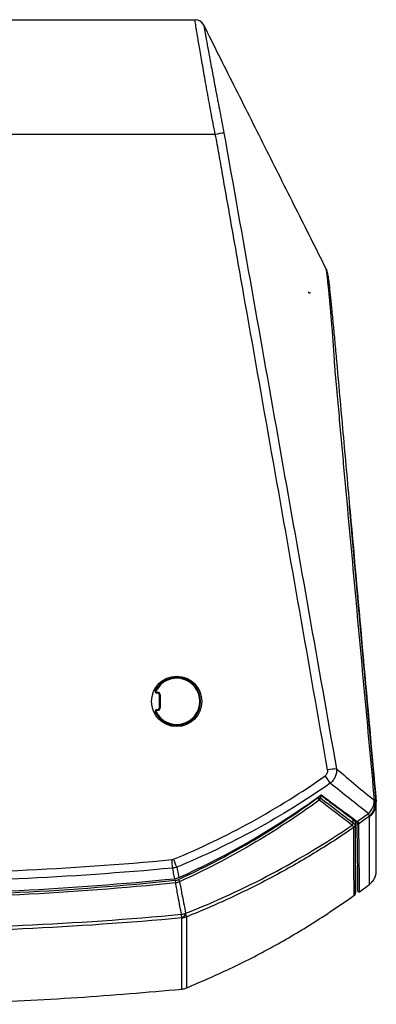
# Model space of a CAD drawing. Units: inches. Extents: x 0 to 133, y 0 to 103.
# Drawn here: x 93 to 97, y 77 to 88 of the extents above; entities that cross this region are included whole.
import ezdxf

# ---------------------------------------------------------------- set-up
doc = ezdxf.new("R2010")
doc.units = ezdxf.units.IN
doc.header["$MEASUREMENT"] = 0

msp = doc.modelspace()

# ---------------------------------------------------------------- linework, layer by layer
at = {"linetype": 'Continuous', "lineweight": 25, "ltscale": 8}
for p, q in [((87.352, 88.3), (95.271, 88.3)), ((95.377, 88.235), (95.376, 88.235)), ((95.376, 88.235), (95.376, 88.235)), ((95.513, 86.931), (87.109, 86.931)), ((96.84, 85.322), (96.837, 85.328)), ((96.86, 85.242), (96.859, 85.247)), ((97.436, 78.973), (97.117, 82.502)), ((94.814, 80.278), (94.825, 80.278)), ((94.814, 80.267), (94.814, 80.278)), ((94.825, 80.267), (94.814, 80.267)), ((94.825, 80.267), (94.825, 80.278)), ((94.845, 80.09), (94.845, 80.248)), ((94.855, 80.249), (94.855, 80.091)), ((94.814, 80.062), (94.814, 80.071)), ((94.814, 80.071), (94.825, 80.071)), ((94.825, 80.062), (94.814, 80.062)), ((94.825, 80.062), (94.825, 80.071)), ((96.77, 79.048), (96.77, 79.018)), ((96.736, 79.018), (96.736, 79.027)), ((96.736, 79.018), (96.755, 78.992)), ((96.736, 79.018), (96.77, 79.018)), ((97.159, 78.72), (97.159, 78.762)), ((97.184, 78.743), (97.184, 78.697)), ((97.187, 77.886), (97.187, 78.74)), ((97.196, 78.734), (97.196, 78.734)), ((95.035, 78.036), (95.038, 78.005)), ((95.073, 78.046), (95.086, 78.018)), ((97.234, 77.9), (97.358, 77.991)), ((95.159, 77.642), (95.16, 77.642)), ((95.113, 77.587), (95.112, 77.587))]:
    msp.add_line(p, q, dxfattribs=at)
at = {"linetype": 'Continuous', "lineweight": 25, "ltscale": 8, "flags": 128}
for points in [[(96.837, 85.328), (96.835, 85.334), (96.835, 85.334), (96.835, 85.334)], [(95.029, 78.055), (95.02, 78.099), (95.009, 78.159), (95.005, 78.181)], [(95.052, 78.192), (95.056, 78.17), (95.068, 78.111), (95.076, 78.068)]]:
    msp.add_lwpolyline(points, dxfattribs=at)
at = {"linetype": 'Continuous', "lineweight": 25, "ltscale": 64}
msp.add_circle((95.052, 80.169), 0.3, dxfattribs=at)
for centre, radius, start, end in [((95.271, 88.182), 0.118, 26.7325, 89.7167), ((95.271, 88.182), 0.118, 26.5716, 89.9998), ((95.679, 86.225), 0.725, 94.881, 103.2047), ((95.052, 80.169), 0.285, 206.3878, 153.6122), ((95.052, 80.17), 0.276, 206.3878, 153.6122), ((94.814, 80.287), 0.0197, 153.6122, 270), ((94.789, 80.266), 0.0305, 59.3125, 77.1987), ((94.814, 80.288), 0.00984, 153.6122, 270), ((94.825, 80.249), 0.0295, 0, 90), ((94.825, 80.248), 0.0197, 0, 90), ((94.852, 80.22), 0.029, 85.1662, 104.7959), ((94.825, 80.091), 0.0295, 270, 0), ((94.825, 80.09), 0.0197, 270, 0), ((94.852, 80.062), 0.029, 85.1662, 104.7959), ((94.814, 80.051), 0.0197, 90, 206.3878), ((94.817, 80.016), 0.0338, 111.9629, 129.4096), ((94.814, 80.052), 0.00984, 90, 206.3878), ((95.563, 78.375), 1.556, 31.7196, 35.637), ((96.989, 78.667), 0.698, 92.3084, 101.09), ((96.75, 79.035), 0.0216, 32.7232, 37.3236), ((96.778, 79.058), 0.00893, 250.0033, 315.2926), ((96.724, 79.027), 0.0473, 311.5241, 348.7472), ((97.189, 78.994), 0.224, 313.1556, 358.278), ((97.227, 78.942), 0.192, 311.247, 13.6969), ((97.23, 78.943), 0.192, 311.2692, 13.6993), ((97.243, 78.956), 0.194, 305.9534, 359.9273), ((97.413, 78.965), 0.0238, 18.17, 82.133), ((97.24, 78.956), 0.197, 0.0121, 5.1646), ((97.276, 78.791), 0.078, 5.1875, 30.9495), ((97.113, 78.729), 0.0468, 313.1974, 348.895), ((97.117, 78.727), 0.0459, 311.4789, 348.3522), ((97.145, 78.697), 0.0389, 304.6495, 359.843), ((97.145, 78.697), 0.0388, 304.5978, 359.8927), ((97.201, 78.741), 0.00859, 234.1724, 318.7056), ((97.218, 78.732), 0.00992, 186.9156, 303.9646), ((97.218, 78.714), 0.00985, 181.0673, 305.4445), ((97.215, 78.733), 0.00834, 252.2208, 318.177), ((84.459, 77.288), 10.583, 4.8402, 5.3887), ((92.682, 77.305), 2.531, 20.5162, 22.8131), ((97.148, 77.885), 0.0394, 306.2363, 0.2176), ((97.228, 77.907), 0.00984, 180.701, 308.2979), ((95.074, 77.882), 0.254, 277.9856, 289.3224), ((94.459, 77.576), 0.653, 0.995, 4.7487), ((95.065, 77.674), 0.0991, 298.1995, 340.7135), ((95.066, 77.674), 0.0991, 298.1921, 340.7079), ((95.01, 77.589), 0.158, 4.0876, 19.3957), ((95.094, 77.785), 0.199, 275.316, 291.7617), ((95.094, 76.934), 0.197, 275.4287, 292.2439)]:
    msp.add_arc(centre, radius, start, end, dxfattribs=at)
at = {"linetype": 'Continuous', "lineweight": 25, "ltscale": 8}
for points, knots in [([(95.513, 86.931), (95.495, 87.023), (95.478, 87.113), (95.453, 87.245), (95.445, 87.289), (95.433, 87.353), (95.429, 87.375), (95.422, 87.417), (95.418, 87.438), (95.399, 87.542), (95.385, 87.621), (95.366, 87.732), (95.359, 87.767), (95.347, 87.837), (95.342, 87.87), (95.325, 87.965), (95.316, 88.021), (95.303, 88.095), (95.299, 88.118), (95.294, 88.149), (95.292, 88.16), (95.289, 88.179), (95.288, 88.188), (95.281, 88.23), (95.277, 88.256), (95.273, 88.278), (95.273, 88.282), (95.272, 88.288), (95.271, 88.291), (95.271, 88.298), (95.27, 88.3), (95.271, 88.3)], [0, 0, 0, 0, 0.125, 0.125, 0.1875, 0.1875, 0.21875, 0.21875, 0.25, 0.25, 0.375, 0.375, 0.4375, 0.4375, 0.5, 0.5, 0.625, 0.625, 0.6875, 0.6875, 0.71875, 0.71875, 0.75, 0.75, 0.875, 0.875, 0.90625, 0.90625, 0.9375, 0.9375, 1, 1, 1, 1]), ([(96.838, 85.329), (96.717, 85.568), (96.472, 86.056), (96.104, 86.787), (95.739, 87.514), (95.496, 87.996), (95.376, 88.235)], [0, 0, 0, 0, 0.244235, 0.496335, 0.750962, 1, 1, 1, 1]), ([(95.376, 88.235), (95.376, 88.234), (95.377, 88.232), (95.378, 88.225), (95.378, 88.222), (95.379, 88.216), (95.38, 88.212), (95.383, 88.191), (95.388, 88.167), (95.395, 88.126), (95.396, 88.118), (95.4, 88.1), (95.401, 88.09), (95.407, 88.06), (95.411, 88.039), (95.423, 87.969), (95.433, 87.916), (95.449, 87.827), (95.455, 87.796), (95.467, 87.731), (95.474, 87.698), (95.493, 87.594), (95.507, 87.52), (95.525, 87.423), (95.529, 87.403), (95.537, 87.363), (95.54, 87.343), (95.552, 87.283), (95.56, 87.242), (95.584, 87.118), (95.6, 87.034), (95.617, 86.947)], [0, 0, 0, 0, 0.0625, 0.0625, 0.09375, 0.09375, 0.125, 0.125, 0.25, 0.25, 0.28125, 0.28125, 0.3125, 0.3125, 0.375, 0.375, 0.5, 0.5, 0.5625, 0.5625, 0.625, 0.625, 0.75, 0.75, 0.78125, 0.78125, 0.8125, 0.8125, 0.875, 0.875, 1, 1, 1, 1]), ([(96.855, 79.352), (96.633, 80.615), (96.41, 81.878), (96.075, 83.773), (95.963, 84.405), (95.795, 85.352), (95.712, 85.826), (95.614, 86.378), (95.572, 86.615), (95.551, 86.734), (95.544, 86.773), (95.53, 86.852), (95.522, 86.891), (95.513, 86.931)], [0, 0, 0, 0, 0.5, 0.5, 0.75, 0.75, 0.875, 0.9375, 0.96875, 0.96875, 0.984375, 0.984375, 1, 1, 1, 1]), ([(95.639, 86.825), (95.859, 85.582), (96.08, 84.338), (96.521, 81.851), (96.741, 80.608), (96.961, 79.364)], [0, 0, 0, 0, 0.5, 0.5, 1, 1, 1, 1]), ([(96.857, 85.264), (96.857, 85.265), (96.856, 85.272), (96.854, 85.282), (96.849, 85.301), (96.844, 85.318), (96.838, 85.329), (96.836, 85.332)], [0, 0, 0, 0, 0.06958, 0.489979, 0.741408, 0.931919, 1, 1, 1, 1]), ([(96.94, 84.178), (96.94, 84.178), (96.939, 84.193), (96.934, 84.288), (96.923, 84.461), (96.905, 84.679), (96.888, 84.876), (96.872, 85.041), (96.859, 85.175), (96.848, 85.265), (96.841, 85.317), (96.838, 85.325), (96.837, 85.328)], [0, 0, 0, 0, 0.000001, 0.023107, 0.15249, 0.285112, 0.413684, 0.545688, 0.673817, 0.805424, 0.918152, 1, 1, 1, 1]), ([(96.858, 85.258), (96.857, 85.262), (96.856, 85.272), (96.852, 85.286), (96.848, 85.304), (96.842, 85.317), (96.84, 85.322)], [0, 0, 0, 0, 0.25271, 0.643252, 0.871624, 1, 1, 1, 1]), ([(96.86, 85.244), (96.86, 85.241), (96.862, 85.232), (96.867, 85.193), (96.875, 85.116), (96.889, 84.989), (96.905, 84.829), (96.923, 84.642), (96.943, 84.431), (96.97, 84.135), (97.004, 83.759), (97.057, 83.169), (97.201, 81.574), (97.331, 80.126), (97.436, 78.973)], [0, 0, 0, 0, 0.009761, 0.030302, 0.064239, 0.099164, 0.133104, 0.168039, 0.201725, 0.236456, 0.300979, 0.365518, 0.494578, 1, 1, 1, 1]), ([(96.624, 85.05), (96.624, 85.05), (96.662, 85.027), (96.638, 85.049), (96.649, 85.048), (96.65, 85.048), (96.651, 85.048), (96.651, 85.048), (96.651, 85.048), (96.651, 85.048), (96.651, 85.048), (96.651, 85.048)], [0, 0, 0, 0, 0.013674, 0.881123, 0.948267, 0.97474, 0.987873, 0.994414, 0.997678, 0.999308, 1, 1, 1, 1]), ([(97.416, 78.989), (97.336, 79.854), (97.256, 80.719), (97.137, 82.016), (97.097, 82.449), (97.038, 83.097), (97.019, 83.314), (96.989, 83.638), (96.974, 83.8), (96.957, 83.989), (96.948, 84.084), (96.944, 84.131), (96.942, 84.155), (96.941, 84.167), (96.94, 84.172), (96.94, 84.175), (96.94, 84.177), (96.94, 84.178)], [0, 0, 0, 0, 0.5, 0.5, 0.75, 0.75, 0.875, 0.875, 0.9375, 0.96875, 0.984375, 0.992187, 0.996094, 0.998047, 0.999023, 0.999023, 1, 1, 1, 1]), ([(95.015, 78.286), (95.334, 78.419), (95.646, 78.568), (96.252, 78.901), (96.544, 79.083), (96.827, 79.282)], [0, 0, 0, 0, 0.5, 0.5, 1, 1, 1, 1]), ([(96.827, 79.282), (96.833, 79.286), (96.838, 79.29), (96.846, 79.301), (96.849, 79.307), (96.854, 79.319), (96.855, 79.325), (96.857, 79.339), (96.856, 79.345), (96.855, 79.352)], [0, 0, 0, 0, 0.25, 0.25, 0.5, 0.5, 0.75, 0.75, 1, 1, 1, 1]), ([(96.961, 79.364), (96.963, 79.349), (96.962, 79.333), (96.958, 79.309), (96.956, 79.301), (96.952, 79.286), (96.949, 79.278), (96.939, 79.256), (96.931, 79.241), (96.911, 79.215), (96.899, 79.204), (96.886, 79.193)], [0, 0, 0, 0, 0.25, 0.25, 0.375, 0.375, 0.5, 0.5, 0.75, 0.75, 1, 1, 1, 1]), ([(96.961, 79.364), (97.039, 79.3), (97.117, 79.235), (97.194, 79.17), (97.267, 79.109), (97.34, 79.049), (97.413, 78.988)], [0.00208478, 0.00208478, 0.00208478, 0.00208478, 0.01557061, 0.01557061, 0.01557061, 0.0282343, 0.0282343, 0.0282343, 0.0282343]), ([(96.886, 79.193), (96.6, 78.993), (96.304, 78.81), (95.844, 78.559), (95.688, 78.48), (95.373, 78.329), (95.214, 78.258), (95.052, 78.192)], [0, 0, 0, 0, 0.5, 0.5, 0.75, 0.75, 1, 1, 1, 1]), ([(95.076, 78.068), (95.374, 78.201), (95.664, 78.35), (96.088, 78.596), (96.227, 78.682), (96.501, 78.86), (96.635, 78.952), (96.768, 79.048)], [0, 0, 0, 0, 0.5, 0.5, 0.75, 0.75, 1, 1, 1, 1]), ([(96.768, 79.048), (96.771, 79.05), (96.774, 79.052), (96.78, 79.054), (96.783, 79.053), (96.785, 79.052)], [0, 0, 0, 0, 0.5, 0.5, 1, 1, 1, 1]), ([(96.769, 79.047), (96.769, 79.047), (96.771, 79.048), (96.773, 79.049), (96.774, 79.05), (96.775, 79.05), (96.776, 79.05), (96.776, 79.05), (96.776, 79.05)], [0, 0, 0, 0, 0.271133, 0.522996, 0.697653, 0.840882, 0.994895, 1, 1, 1, 1]), ([(96.774, 79.051), (96.812, 79.022), (96.955, 78.917), (97.094, 78.811), (97.196, 78.734)], [0, 0, 0, 0, 0.270283, 1, 1, 1, 1]), ([(95.073, 78.046), (95.366, 78.179), (95.652, 78.327), (96.207, 78.652), (96.476, 78.828), (96.736, 79.018)], [0, 0, 0, 0, 0.5, 0.5, 1, 1, 1, 1]), ([(96.755, 78.992), (96.494, 78.802), (96.224, 78.625), (95.806, 78.381), (95.665, 78.303), (95.378, 78.155), (95.233, 78.085), (95.086, 78.018)], [0, 0, 0, 0, 0.5, 0.5, 0.75, 0.75, 1, 1, 1, 1]), ([(97.36, 77.993), (97.363, 77.996), (97.377, 78.005), (97.394, 78.025), (97.412, 78.051), (97.424, 78.077), (97.431, 78.098), (97.434, 78.114), (97.435, 78.124), (97.436, 78.131), (97.436, 78.136), (97.437, 78.141), (97.437, 78.144), (97.437, 78.146), (97.437, 78.15), (97.437, 78.16), (97.437, 78.183), (97.437, 78.219), (97.437, 78.269), (97.437, 78.33), (97.437, 78.404), (97.437, 78.491), (97.437, 78.589), (97.437, 78.701), (97.437, 78.822), (97.437, 78.912), (97.437, 78.956)], [0, 0, 0, 0, 0.001222, 0.004508, 0.007472, 0.010085, 0.012261, 0.013951, 0.015253, 0.016691, 0.019026, 0.022751, 0.029151, 0.041167, 0.066449, 0.139161, 0.221997, 0.309504, 0.3964, 0.483163, 0.569892, 0.656618, 0.743352, 0.830098, 0.916861, 1, 1, 1, 1]), ([(97.437, 78.169), (97.437, 78.17), (97.437, 78.178), (97.437, 78.203), (97.437, 78.246), (97.436, 78.302), (97.436, 78.37), (97.436, 78.451), (97.436, 78.544), (97.436, 78.649), (97.436, 78.763), (97.436, 78.865), (97.436, 78.933), (97.436, 78.958)], [0, 0, 0, 0, 0.030906, 0.131345, 0.233202, 0.336809, 0.440358, 0.543876, 0.647392, 0.750927, 0.854505, 0.946243, 1, 1, 1, 1]), ([(97.357, 77.996), (97.357, 77.995), (97.357, 77.993), (97.357, 78.043), (97.357, 78.135), (97.357, 78.261), (97.357, 78.408), (97.357, 78.584), (97.356, 78.727), (97.356, 78.799)], [0, 0, 0, 0, 0.097315, 0.270893, 0.444471, 0.58323, 0.721988, 0.860994, 1, 1, 1, 1]), ([(95.16, 77.642), (95.51, 77.78), (95.852, 77.936), (96.517, 78.288), (96.838, 78.482), (97.148, 78.693)], [0, 0, 0, 0, 0.5, 0.5, 1, 1, 1, 1]), ([(97.167, 78.665), (97.167, 78.668), (97.166, 78.671), (97.161, 78.678), (97.159, 78.681), (97.154, 78.687), (97.151, 78.69), (97.148, 78.693)], [0, 0, 0, 0, 0.5, 0.5, 0.75, 0.75, 1, 1, 1, 1]), ([(97.162, 78.718), (97.166, 78.716), (97.169, 78.713), (97.174, 78.709), (97.177, 78.707), (97.182, 78.702), (97.184, 78.699), (97.184, 78.697)], [0, 0, 0, 0, 0.25, 0.25, 0.5, 0.5, 1, 1, 1, 1]), ([(97.184, 78.697), (97.185, 78.61), (97.185, 78.436), (97.186, 78.233), (97.187, 78.073), (97.187, 77.963), (97.187, 77.897), (97.187, 77.89), (97.187, 77.886)], [0, 0, 0, 0, 0.169647, 0.339293, 0.509394, 0.679495, 0.843516, 1, 1, 1, 1]), ([(97.197, 78.735), (97.199, 78.733), (97.204, 78.728), (97.209, 78.727), (97.212, 78.726)], [0, 0, 0, 0, 0.47583, 1, 1, 1, 1]), ([(97.218, 77.908), (97.218, 77.912), (97.218, 77.919), (97.217, 77.985), (97.216, 78.095), (97.214, 78.253), (97.211, 78.454), (97.209, 78.627), (97.208, 78.713)], [0, 0, 0, 0, 0.157892, 0.322586, 0.491717, 0.660849, 0.830424, 1, 1, 1, 1]), ([(97.223, 78.724), (97.224, 78.719), (97.224, 78.715), (97.224, 78.709), (97.224, 78.707), (97.224, 78.706)], [0, 0, 0, 0, 0.5, 0.5, 1, 1, 1, 1]), ([(97.224, 78.706), (97.225, 78.619), (97.227, 78.447), (97.229, 78.246), (97.231, 78.087), (97.233, 77.978), (97.234, 77.911), (97.234, 77.904), (97.234, 77.9)], [0, 0, 0, 0, 0.169135, 0.338269, 0.507848, 0.677427, 0.841716, 1, 1, 1, 1]), ([(97.167, 78.665), (97.012, 78.558), (96.853, 78.456), (96.53, 78.26), (96.366, 78.166), (96.032, 77.988), (95.862, 77.904), (95.519, 77.745), (95.345, 77.67), (95.168, 77.6)], [0, 0, 0, 0, 0.25, 0.25, 0.5, 0.5, 0.75, 0.75, 1, 1, 1, 1]), ([(97.171, 77.854), (97.171, 77.858), (97.171, 77.865), (97.171, 77.931), (97.17, 78.041), (97.169, 78.2), (97.169, 78.403), (97.168, 78.578), (97.167, 78.665)], [0, 0, 0, 0, 0.156072, 0.320505, 0.490151, 0.659798, 0.829899, 1, 1, 1, 1]), ([(91.311, 78.111), (91.926, 78.111), (92.541, 78.125), (93.77, 78.182), (94.383, 78.225), (94.996, 78.282)], [0, 0, 0, 0, 0.5, 0.5, 1, 1, 1, 1]), ([(95.005, 78.181), (94.391, 78.124), (93.776, 78.081), (92.544, 78.025), (91.928, 78.01), (91.311, 78.01)], [0, 0, 0, 0, 0.5, 0.5, 1, 1, 1, 1]), ([(91.311, 77.868), (91.932, 77.868), (92.552, 77.883), (93.792, 77.946), (94.411, 77.993), (95.029, 78.055)], [0, 0, 0, 0, 0.5, 0.5, 1, 1, 1, 1]), ([(91.311, 77.845), (91.933, 77.845), (92.555, 77.861), (93.797, 77.924), (94.417, 77.972), (95.035, 78.036)], [0, 0, 0, 0, 0.5, 0.5, 1, 1, 1, 1]), ([(95.038, 78.005), (94.419, 77.942), (93.799, 77.894), (92.556, 77.831), (91.934, 77.815), (91.311, 77.815)], [0, 0, 0, 0, 0.5, 0.5, 1, 1, 1, 1]), ([(95.11, 77.63), (95.104, 77.662), (95.097, 77.694), (95.091, 77.727), (95.084, 77.764), (95.077, 77.801), (95.07, 77.838), (95.061, 77.888), (95.051, 77.937), (95.042, 77.987), (95.041, 77.993), (95.039, 77.999), (95.038, 78.005)], [0.00137433, 0.00137433, 0.00137433, 0.00137433, 0.00530414, 0.00530414, 0.00530414, 0.00982376, 0.00982376, 0.00982376, 0.01584992, 0.01584992, 0.01584992, 0.01659214, 0.01659214, 0.01659214, 0.01659214]), ([(95.086, 78.018), (95.087, 78.011), (95.088, 78.005), (95.09, 77.998), (95.099, 77.949), (95.109, 77.899), (95.118, 77.85), (95.126, 77.813), (95.133, 77.776), (95.14, 77.739), (95.146, 77.706), (95.152, 77.674), (95.159, 77.642)], [0.00312038, 0.00312038, 0.00312038, 0.00312038, 0.00391334, 0.00391334, 0.00391334, 0.00993932, 0.00993932, 0.00993932, 0.01445882, 0.01445882, 0.01445882, 0.01838852, 0.01838852, 0.01838852, 0.01838852]), ([(95.168, 76.752), (95.341, 76.826), (95.692, 76.976), (96.203, 77.24), (96.704, 77.533), (97.023, 77.752), (97.182, 77.861)], [0, 0, 0, 0, 0.245071, 0.49674, 0.748524, 1, 1, 1, 1]), ([(91.311, 77.456), (91.946, 77.456), (92.579, 77.47), (93.846, 77.528), (94.478, 77.572), (95.11, 77.63)], [0, 0, 0, 0, 0.5, 0.5, 1, 1, 1, 1]), ([(95.112, 77.587), (94.48, 77.529), (93.847, 77.485), (92.58, 77.426), (91.946, 77.412), (91.311, 77.412)], [0, 0, 0, 0, 0.5, 0.5, 1, 1, 1, 1]), ([(95.113, 76.738), (95.113, 76.738), (95.113, 76.809), (95.113, 76.986), (95.113, 77.026), (95.113, 77.114), (95.113, 77.163), (95.113, 77.322), (95.113, 77.446), (95.113, 77.587)], [0, 0, 0, 0, 0.5, 0.5, 0.625, 0.625, 0.75, 0.75, 1, 1, 1, 1]), ([(95.168, 77.6), (95.168, 77.459), (95.168, 77.335), (95.168, 77.176), (95.168, 77.128), (95.168, 77.039), (95.168, 76.999), (95.168, 76.822), (95.168, 76.751), (95.168, 76.751)], [0, 0, 0, 0, 0.25, 0.25, 0.375, 0.375, 0.5, 0.5, 1, 1, 1, 1]), ([(87.51, 76.738), (87.925, 76.702), (88.764, 76.629), (90.032, 76.571), (91.311, 76.55), (92.591, 76.571), (93.859, 76.629), (94.698, 76.702), (95.113, 76.738)], [0, 0, 0, 0, 0.163988, 0.331951, 0.5, 0.668049, 0.836012, 1, 1, 1, 1])]:
    msp.add_open_spline(points, degree=3, knots=knots, dxfattribs=at)
for points in [[(95.617, 86.947), (95.625, 86.906), (95.633, 86.866), (95.639, 86.825)], [(97.343, 78.831), (97.191, 78.951), (97.039, 79.072), (96.886, 79.193)], [(96.785, 79.052), (96.927, 78.947), (97.068, 78.841), (97.208, 78.735)], [(97.145, 78.695), (97.016, 78.794), (96.887, 78.893), (96.755, 78.992)], [(96.77, 79.018), (96.901, 78.919), (97.031, 78.82), (97.159, 78.72)], [(97.413, 78.988), (97.414, 78.988), (97.415, 78.988), (97.416, 78.989)], [(97.208, 78.735), (97.253, 78.767), (97.298, 78.799), (97.343, 78.831)], [(97.353, 78.798), (97.31, 78.767), (97.267, 78.736), (97.224, 78.706)], [(97.356, 78.799), (97.355, 78.799), (97.354, 78.798), (97.353, 78.798)], [(97.148, 78.693), (97.147, 78.694), (97.146, 78.695), (97.145, 78.695)], [(97.159, 78.72), (97.16, 78.72), (97.161, 78.719), (97.162, 78.718)], [(97.184, 78.697), (97.184, 78.697), (97.184, 78.697), (97.184, 78.697)], [(97.208, 78.735), (97.212, 78.732), (97.216, 78.729), (97.221, 78.728)], [(97.208, 78.713), (97.208, 78.716), (97.208, 78.72), (97.208, 78.727)], [(97.221, 78.728), (97.223, 78.727), (97.223, 78.726), (97.223, 78.724)], [(97.167, 78.665), (97.167, 78.665), (97.167, 78.665), (97.167, 78.665)], [(94.996, 78.282), (95.002, 78.282), (95.009, 78.284), (95.015, 78.286)], [(95.052, 78.192), (95.037, 78.186), (95.021, 78.183), (95.005, 78.181)], [(95.029, 78.055), (95.045, 78.057), (95.061, 78.061), (95.076, 78.068)], [(95.035, 78.036), (95.048, 78.037), (95.061, 78.04), (95.073, 78.046)], [(95.086, 78.018), (95.071, 78.011), (95.055, 78.007), (95.038, 78.005)]]:
    msp.add_open_spline(points, degree=3, dxfattribs=at)

doc.saveas('drawing.dxf')
